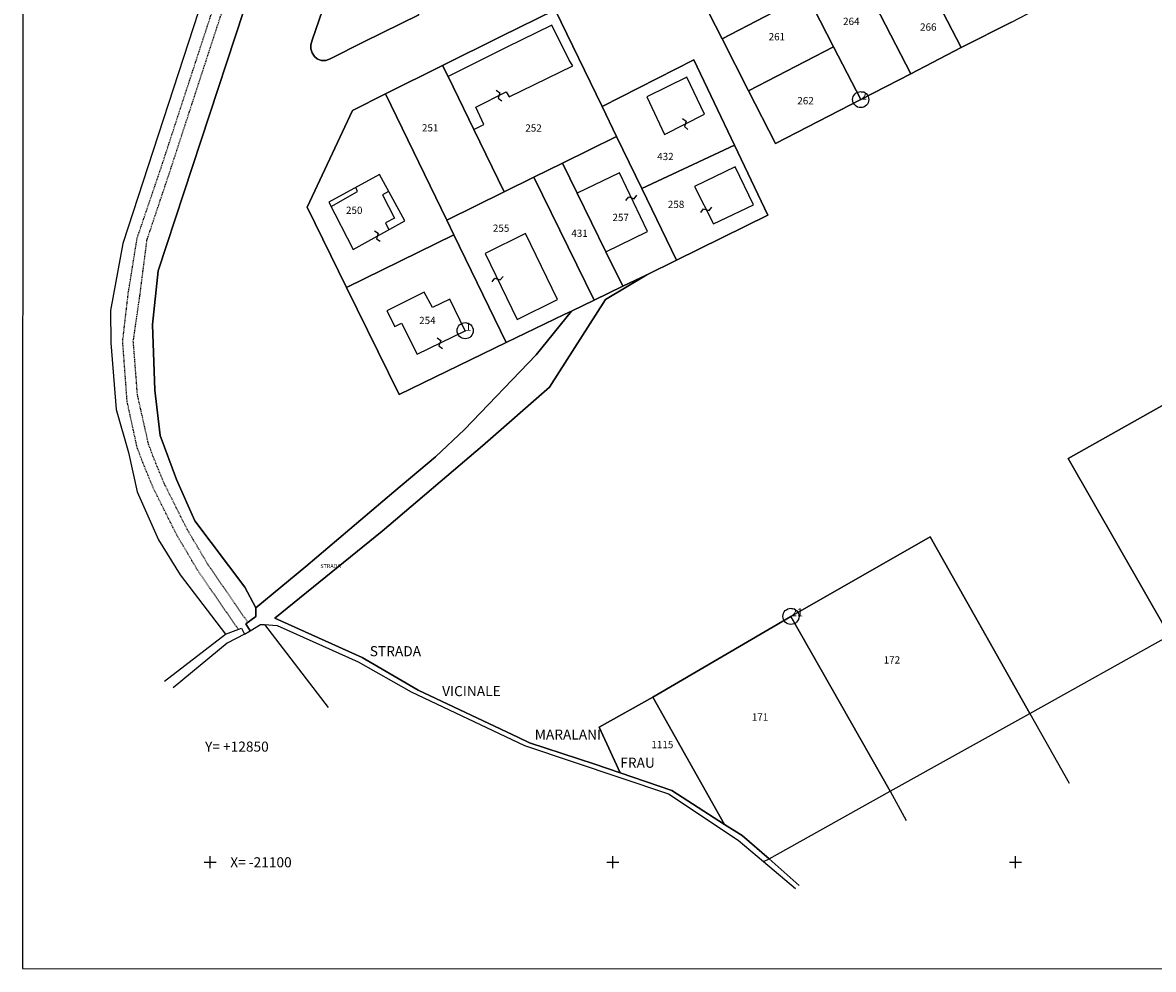
# Model space of a CAD drawing. Extents: x 12803 to 13804, y -21127 to -20471.
# Drawn here: x 12803 to 13084, y -21127 to -20892 of the extents above; entities that cross this region are included whole.
import ezdxf

# ---------------------------------------------------------------- set-up
doc = ezdxf.new("R2010")
doc.units = 0
doc.header["$MEASUREMENT"] = 0
for name, pattern in [('CONTINUA', [0]), ('INTERNA', [0]), ('TRATTEGGIATA5', [0.3, 0.15, -0.15])]:
    doc.linetypes.add(name, pattern=pattern)
for name, color, linetype in [('CONFINE', 3, 'CONTINUA'), ('FABBRICATI', 1, 'CONTINUA'), ('FIDUCIALI', 5, 'CONTINUA'), ('LINEEVARIE', 6, 'CONTINUA'), ('PARTICELLE', 7, 'CONTINUA'), ('SIMBOLI', 6, 'CONTINUA'), ('STRADE', 8, 'CONTINUA'), ('TESTI', 3, 'CONTINUA')]:
    doc.layers.add(name, color=color, linetype=linetype)

# ---------------------------------------------------------------- blocks, each defined once
blk = doc.blocks.new('20', base_point=(2.5, 2.5))
at = {"layer": 'SIMBOLI'}
blk.add_circle((2.5, 2.5), 2, dxfattribs=at)
blk.add_point((2.5, 2.5), dxfattribs=at)
blk = doc.blocks.new('9', base_point=(2.5, 2.5))
at = {"layer": 'SIMBOLI'}
for p, q in [((1, 2.5), (2, 3)), ((2, 3), (3, 2)), ((3, 2), (4, 2.5))]:
    blk.add_line(p, q, dxfattribs=at)
blk = doc.blocks.new('1', base_point=(2.5, 2.5))
at = {"layer": 'SIMBOLI'}
for p, q in [((2.5, 1), (2.5, 4)), ((1, 2.5), (4, 2.5))]:
    blk.add_line(p, q, dxfattribs=at)

msp = doc.modelspace()

# ---------------------------------------------------------------- linework, layer by layer
at = {"layer": 'CONFINE'}
msp.add_lwpolyline([(12883.494, -20777.284), (12828.318, -20946.413), (12825.27, -20963.045), (12825.346, -20971.012), (12826.676, -20987.606), (12829.709, -20998.246), (12831.927, -21008.041), (12837.173, -21019.985), (12842.551, -21028.632), (12853.858, -21043.343), (12857.807, -21041.895), (12858.583, -21043.401), (12859.963, -21042.541), (12862.551, -21040.949), (12863.558, -21040.953), (12866.672, -21041.231), (12886.785, -21050.225), (12899.95, -21057.649), (12928.105, -21071.039), (12963.882, -21083.002), (12981.16, -21094.519), (12987.467, -21099.78), (12988.826, -21099.128), (13018.877, -21082.382), (13053.608, -21063.029), (13088.24, -21043.731)], dxfattribs=at)
at = {"layer": 'FABBRICATI'}
for points in [[(12909.097, -20904.936), (12915.514, -20918.075), (12918.014, -20916.856), (12915.968, -20912.556), (12923.497, -20908.755), (12924.242, -20909.939), (12940.075, -20902.252), (12939.16, -20900.848), (12934.846, -20892.17), (12923.525, -20897.691), (12909.097, -20904.936)], [(12958.502, -20910.008), (12962.851, -20919.305), (12972.794, -20914.285), (12968.441, -20905.08), (12958.502, -20910.008)], [(12970.33, -20932.253), (12975.005, -20941.484), (12984.984, -20936.819), (12980.412, -20927.381), (12970.33, -20932.253)], [(12879.526, -20936.144), (12885.569, -20947.852), (12898.386, -20940.739), (12892.038, -20929.283), (12879.526, -20936.144)], [(12941.189, -20933.881), (12948.294, -20948.439), (12958.65, -20943.427), (12951.658, -20928.864), (12941.189, -20933.881)], [(12918.328, -20948.858), (12926.284, -20965.229), (12936.32, -20960.248), (12928.372, -20943.923), (12918.328, -20948.858)], [(12893.931, -20963.14), (12895.868, -20967.022), (12897.572, -20966.182), (12901.433, -20973.89), (12913.356, -20968.028), (12909.548, -20960.183), (12905.238, -20962.304), (12903.168, -20958.45), (12893.931, -20963.14)]]:
    msp.add_lwpolyline(points, close=True, dxfattribs=at)
at = {"layer": 'LINEEVARIE', "color": 2}
for points in [[(12803.582, -20477.844), (12803.452, -21126.394)], [(12803.452, -21126.394), (13803.711, -21126.595)]]:
    msp.add_lwpolyline(points, dxfattribs=at)
at = {"layer": 'LINEEVARIE', "linetype": 'TRATTEGGIATA5'}
for points in [[(12837.688, -20928.045), (12858.269, -20865.12)], [(12848.957, -20901.206), (12856.79, -20877.168)], [(12839.945, -20928.779), (12848.957, -20901.206)], [(12831.892, -20945.052), (12837.688, -20928.045)], [(12834.349, -20945.477), (12839.945, -20928.779)], [(12829.702, -20958.653), (12831.892, -20945.052)], [(12832.603, -20959.095), (12834.349, -20945.477)], [(12828.308, -20970.613), (12829.702, -20958.653)], [(12830.947, -20970.62), (12832.603, -20959.095)], [(12829.416, -20985.653), (12828.308, -20970.613)], [(12831.971, -20983.931), (12830.947, -20970.62)], [(12834.719, -20996.173), (12831.971, -20983.931)], [(12831.899, -20997.009), (12829.416, -20985.653)], [(12833.273, -21000.711), (12831.899, -20997.009)], [(12836.005, -20999.639), (12834.719, -20996.173)], [(12835.954, -21007.191), (12833.273, -21000.711)], [(12838.625, -21005.972), (12836.005, -20999.639)], [(12841.729, -21018.748), (12835.954, -21007.191)], [(12844.308, -21017.342), (12838.625, -21005.972)], [(12849.514, -21026.128), (12844.308, -21017.342)], [(12847.041, -21027.71), (12841.729, -21018.748)], [(12856.109, -21035.705), (12849.514, -21026.128)], [(12853.705, -21037.388), (12847.041, -21027.71)], [(12857.043, -21042.175), (12853.705, -21037.388)], [(12859.365, -21040.429), (12856.109, -21035.705)]]:
    msp.add_lwpolyline(points, dxfattribs=at)
at = {"layer": 'LINEEVARIE', "linetype": 'INTERNA'}
for points in [[(12880.048, -20937.156), (12886.632, -20933.513)], [(12886.632, -20933.513), (12886.208, -20932.48)], [(12894.339, -20933.435), (12892.808, -20934.336)], [(12892.808, -20934.336), (12895.771, -20940.134)], [(12895.771, -20940.134), (12893.577, -20941.258)], [(12893.577, -20941.258), (12894.366, -20942.97)], [(12863.558, -21040.953), (12879.304, -21061.62)], [(12838.686, -21055.06), (12853.858, -21043.343)], [(12858.583, -21043.401), (12854.263, -21045.613)], [(12854.263, -21045.613), (12840.83, -21056.676)], [(13053.608, -21063.029), (13063.355, -21080.346)], [(13018.877, -21082.382), (13022.875, -21089.619)], [(12987.467, -21099.78), (12995.373, -21106.477)], [(12988.826, -21099.128), (12996.276, -21105.756)]]:
    msp.add_lwpolyline(points, dxfattribs=at)
at = {"layer": 'PARTICELLE'}
for points in [[(12883.494, -20777.284), (12828.318, -20946.413), (12825.27, -20963.045), (12825.27, -20963.045), (12825.346, -20971.012), (12826.676, -20987.606), (12829.709, -20998.246), (12831.927, -21008.041), (12837.173, -21019.985), (12842.551, -21028.632), (12853.858, -21043.343), (12857.807, -21041.895), (12858.583, -21043.401), (12859.963, -21042.541), (12858.881, -21040.774), (12861.349, -21039.016), (12861.349, -21036.847), (12858.666, -21031.714), (12846.19, -21015.214), (12841.648, -21004.998), (12837.614, -20994.017), (12836.325, -20982.761), (12835.711, -20966.49), (12837.073, -20953.18), (12868.978, -20856.271)], [(12868.978, -20856.271), (12837.073, -20953.18), (12835.711, -20966.49), (12836.325, -20982.761), (12837.614, -20994.017), (12841.648, -21004.998), (12846.19, -21015.214), (12858.666, -21031.714), (12861.349, -21036.847), (12873.75, -21026.585), (12895.644, -21008.053), (12905.973, -20999.372), (12913.207, -20992.58), (12930.957, -20974.008), (12939.733, -20963.156), (12937.953, -20964.026), (12923.531, -20970.955), (12896.946, -20983.865), (12883.884, -20957.316), (12874.076, -20937.365), (12885.359, -20913.331), (12893.585, -20909.238), (12907.752, -20902.181), (12922.196, -20894.966), (12935.671, -20888.391), (12947.353, -20912.355), (12970.103, -20900.787), (12980.236, -20921.985), (12988.537, -20939.348), (12965.821, -20950.52), (12958.454, -20954.162), (12948.183, -20960.28), (12934.319, -20982.079), (12917.65, -20996.646), (12892.726, -21017.823), (12866.117, -21039.43), (12887.778, -21049.137), (12901.658, -21057.279), (12926.614, -21069.027), (12929.322, -21070.379), (12945.566, -21075.673), (12951.875, -21077.81), (12946.654, -21066.461), (12959.97, -21058.989), (12994.256, -21038.952), (13028.815, -21019.247), (13053.608, -21063.029), (13088.24, -21043.731), (13063.096, -20999.741), (13106.774, -20975.162)]]:
    msp.add_lwpolyline(points, dxfattribs=at)
for points in [[(12882.662, -20884.992), (12880.171, -20886.191), (12878.981, -20886.905), (12878.442, -20887.454), (12877.933, -20888.474), (12875.317, -20895.876), (12875.006, -20897.045), (12875.022, -20898.028), (12875.351, -20899.07), (12875.953, -20899.934), (12876.637, -20900.572), (12877.63, -20900.986), (12878.719, -20900.99), (12879.841, -20900.532), (12888.162, -20896.331), (12901.88, -20889.606), (12891.281, -20867.963), (12887.635, -20860.636), (12884.017, -20871.263), (12883.939, -20871.485), (12881.129, -20879.413), (12880.647, -20880.838), (12880.75, -20881.051), (12882.662, -20884.992)], [(12991.539, -20871.598), (12984.976, -20858.812), (12963.958, -20869.724), (12970.523, -20882.586), (12977.159, -20895.588), (12998.174, -20884.524), (12991.539, -20871.598)], [(13025.239, -20875.988), (13036.535, -20897.758), (13049.029, -20891.392), (13055.098, -20888.271), (13061.471, -20885.03), (13050.15, -20863.245), (13043.897, -20866.443), (13037.691, -20869.618), (13025.239, -20875.988)], [(13012.734, -20882.385), (13024.048, -20904.24), (13036.535, -20897.758), (13025.239, -20875.988), (13012.734, -20882.385)], [(12998.174, -20884.524), (13004.864, -20897.563), (13011.58, -20910.653), (13024.048, -20904.24), (13012.734, -20882.385), (13010.578, -20878.22), (12998.174, -20884.524)], [(12977.159, -20895.588), (12983.725, -20908.452), (13004.864, -20897.563), (12998.174, -20884.524), (12977.159, -20895.588)], [(12907.752, -20902.181), (12909.097, -20904.936), (12915.514, -20918.075), (12923.076, -20933.562), (12930.426, -20929.935), (12937.548, -20926.421), (12950.958, -20919.805), (12947.353, -20912.355), (12935.671, -20888.391), (12922.196, -20894.966), (12907.752, -20902.181)], [(12983.725, -20908.452), (12990.406, -20921.542), (13011.58, -20910.653), (13004.864, -20897.563), (12983.725, -20908.452)], [(12907.752, -20902.181), (12893.585, -20909.238), (12908.804, -20940.604), (12923.076, -20933.562), (12915.514, -20918.075), (12909.097, -20904.936), (12907.752, -20902.181)], [(12947.353, -20912.355), (12950.958, -20919.805), (12957.203, -20932.709), (12980.236, -20921.985), (12970.103, -20900.787), (12947.353, -20912.355)], [(12874.076, -20937.365), (12883.884, -20957.316), (12910.573, -20944.25), (12908.804, -20940.604), (12893.585, -20909.238), (12885.359, -20913.331), (12874.076, -20937.365)], [(12937.548, -20926.421), (12941.189, -20933.881), (12948.294, -20948.439), (12952.477, -20957.009), (12958.454, -20954.162), (12965.821, -20950.52), (12957.203, -20932.709), (12950.958, -20919.805), (12937.548, -20926.421)], [(12957.203, -20932.709), (12965.821, -20950.52), (12988.537, -20939.348), (12980.236, -20921.985), (12957.203, -20932.709)], [(12937.548, -20926.421), (12930.426, -20929.935), (12945.391, -20960.427), (12952.477, -20957.009), (12948.294, -20948.439), (12941.189, -20933.881), (12937.548, -20926.421)], [(12908.804, -20940.604), (12910.573, -20944.25), (12923.531, -20970.955), (12937.953, -20964.026), (12939.733, -20963.156), (12945.391, -20960.427), (12930.426, -20929.935), (12923.076, -20933.562), (12908.804, -20940.604)], [(12883.884, -20957.316), (12896.946, -20983.865), (12923.531, -20970.955), (12910.573, -20944.25), (12883.884, -20957.316)], [(13063.096, -20999.741), (13088.24, -21043.731), (13103.157, -21069.735), (13147.032, -21045.211), (13131.917, -21018.912), (13106.774, -20975.162), (13063.096, -20999.741)], [(12994.256, -21038.952), (13018.877, -21082.382), (13053.608, -21063.029), (13028.815, -21019.247), (12994.256, -21038.952)], [(12959.97, -21058.989), (12977.727, -21090.588), (12982.172, -21093.398), (12988.826, -21099.128), (13018.877, -21082.382), (12994.256, -21038.952), (12959.97, -21058.989)], [(12977.727, -21090.588), (12959.97, -21058.989), (12946.654, -21066.461), (12951.875, -21077.81), (12964.672, -21082.145), (12977.727, -21090.588)]]:
    msp.add_lwpolyline(points, close=True, dxfattribs=at)
at = {"layer": 'PARTICELLE', "linetype": 'INTERNA'}
for points in [[(13049.029, -20891.392), (13036.535, -20897.758), (13024.048, -20904.24), (13011.58, -20910.653), (12990.406, -20921.542), (12983.725, -20908.452), (12977.159, -20895.588), (12970.523, -20882.586)], [(12901.88, -20889.606), (12888.162, -20896.331), (12879.841, -20900.532), (12878.719, -20900.99), (12877.63, -20900.986), (12876.637, -20900.572), (12875.953, -20899.934), (12875.351, -20899.07), (12875.022, -20898.028), (12875.006, -20897.045), (12875.317, -20895.876), (12877.933, -20888.474)]]:
    msp.add_lwpolyline(points, dxfattribs=at)
at = {"layer": 'STRADE'}
msp.add_lwpolyline([(12858.881, -21040.774), (12859.963, -21042.541), (12862.551, -21040.949), (12863.558, -21040.953), (12866.672, -21041.231), (12886.785, -21050.225), (12899.95, -21057.649), (12928.105, -21071.039), (12963.882, -21083.002), (12981.16, -21094.519), (12987.467, -21099.78), (12988.826, -21099.128), (12982.172, -21093.398), (12977.727, -21090.588), (12964.672, -21082.145), (12951.875, -21077.81), (12945.566, -21075.673), (12929.322, -21070.379), (12926.614, -21069.027), (12901.658, -21057.279), (12887.778, -21049.137), (12866.117, -21039.43), (12892.726, -21017.823), (12917.65, -20996.646), (12934.319, -20982.079), (12948.183, -20960.28), (12958.454, -20954.162), (12952.477, -20957.009), (12945.391, -20960.427), (12939.733, -20963.156), (12930.957, -20974.008), (12913.207, -20992.58), (12905.973, -20999.372), (12895.644, -21008.053), (12873.75, -21026.585), (12861.349, -21036.847), (12861.349, -21039.016), (12858.881, -21040.774)], close=True, dxfattribs=at)

# ---------------------------------------------------------------- block references
at = {"layer": 'FIDUCIALI'}
for p in [(13011.58, -20910.653), (12913.356, -20968.028), (12994.256, -21038.952)]:
    msp.add_blockref('20', p, dxfattribs=at)
at = {"layer": 'SIMBOLI'}
for p, rotation in [((12921.761, -20909.632), 296.642), ((12968.004, -20916.704), 296.642), ((12954.626, -20935.045), 25.67000000000001), ((12973.241, -20937.999), 26.874), ((12891.555, -20944.53), 298.877), ((12921.414, -20955.209), 25.9), ((12907.082, -20971.113), 296.069)]:
    msp.add_blockref('9', p, dxfattribs=dict(at, rotation=rotation))
for p in [(12850, -21100), (12950, -21100), (13050, -21100)]:
    msp.add_blockref('1', p, dxfattribs=at)

# ---------------------------------------------------------------- texts
at = {"layer": 'FIDUCIALI'}
for s, p in [('2', (13011.58, -20910.653)), ('1', (12913.356, -20968.028)), ('21', (12994.256, -21038.952))]:
    msp.add_text(s, height=2, dxfattribs=at).set_placement(p)
at = {"layer": 'PARTICELLE', "color": 7}
for s, p in [('264', (13007.201, -20892.128)), ('266', (13026.319, -20893.545)), ('261', (12988.718, -20895.94)), ('262', (12995.834, -20911.822)), ('251', (12902.622, -20918.572)), ('252', (12928.285, -20918.61)), ('432', (12961.038, -20925.682)), ('258', (12963.682, -20937.57)), ('250', (12883.758, -20939.043)), ('257', (12949.923, -20940.811)), ('255', (12920.237, -20943.48)), ('431', (12939.718, -20944.744)), ('254', (12901.928, -20966.387)), ('172', (13017.282, -21050.657)), ('171', (12984.531, -21064.84)), ('1115', (12959.604, -21071.677))]:
    msp.add_text(s, height=1.8, dxfattribs=at).set_placement(p)
at = {"layer": 'STRADE', "color": 7}
msp.add_text('STRADA', height=1, dxfattribs=at).set_placement((12877.372, -21026.971))
at = {"layer": 'TESTI', "color": 3}
for s, p in [('STRADA', (12889.663, -21048.847)), ('VICINALE', (12907.636, -21058.763)), ('MARALANI', (12930.636, -21069.541)), ('Y= +12850', (12848.752, -21072.54)), ('FRAU', (12951.871, -21076.538)), ('X= -21100', (12855.014, -21101.255))]:
    msp.add_text(s, height=2.5, dxfattribs=at).set_placement(p)

doc.saveas('drawing.dxf')
